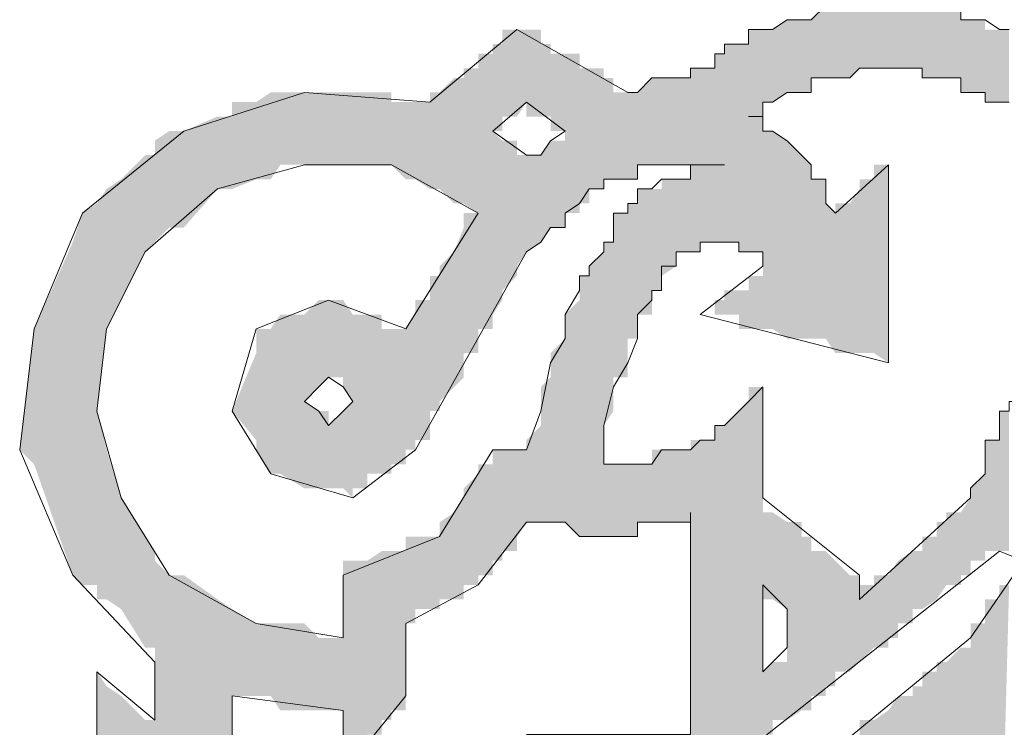
# Model space of a CAD drawing. Units: millimetres. Extents: x 3 to 294, y 3 to 417.
# Drawn here: x 10 to 13, y 411 to 414 of the extents above; entities that cross this region are included whole.
import ezdxf

# ---------------------------------------------------------------- set-up
doc = ezdxf.new("R2010")
doc.units = ezdxf.units.MM
doc.header["$MEASUREMENT"] = 0
doc.layers.get('0').update_dxf_attribs({"linetype": 'CONTINUOUS'})

msp = doc.modelspace()

# ---------------------------------------------------------------- hatches: boundary and pattern name
at = {"true_color": 0xbababa}
for points in [[(12.7572, 413.5911), (12.7076, 413.5415), (12.7076, 413.3429)], [(12.7572, 413.5911), (12.7572, 413.3429), (12.7076, 413.3429)], [(12.7903, 413.5911), (12.7572, 413.5911), (12.7572, 413.3429)], [(12.7903, 413.5911), (12.7903, 413.3429), (12.7572, 413.3429)], [(12.84, 413.5911), (12.7903, 413.5911), (12.7903, 413.3429)], [(12.84, 413.5911), (12.84, 413.3429), (12.7903, 413.3429)], [(12.8731, 413.5911), (12.84, 413.5911), (12.84, 413.3429)], [(12.8731, 413.5911), (12.8731, 413.376), (12.84, 413.3429)], [(12.9227, 413.5911), (12.8731, 413.5911), (12.8731, 413.376)], [(12.9227, 413.5911), (12.9227, 413.376), (12.8731, 413.376)], [(12.9723, 413.5911), (12.9227, 413.5911), (12.9227, 413.376)], [(12.9723, 413.5911), (12.9723, 413.376), (12.9227, 413.376)], [(13.0054, 413.5911), (12.9723, 413.5911), (12.9723, 413.376)], [(13.0054, 413.5911), (13.0054, 413.376), (12.9723, 413.376)], [(13.0551, 413.5911), (13.0054, 413.5911), (13.0054, 413.376)], [(13.0551, 413.5911), (13.0551, 413.376), (13.0054, 413.376)], [(13.0882, 413.5911), (13.0551, 413.5911), (13.0551, 413.376)], [(13.0882, 413.5911), (13.0882, 413.376), (13.0551, 413.376)], [(13.1378, 413.5911), (13.0882, 413.5911), (13.0882, 413.3429)], [(13.1378, 413.5911), (13.1378, 413.3429), (13.0882, 413.3429)], [(13.1709, 413.5911), (13.1378, 413.5911), (13.1378, 413.3429)], [(13.1709, 413.5911), (13.1709, 413.3429), (13.1378, 413.3429)], [(13.2205, 413.5911), (13.1709, 413.5911), (13.1709, 413.3429)], [(13.2205, 413.5911), (13.2205, 413.3429), (13.1709, 413.3429)], [(12.6249, 413.5415), (12.5752, 413.5084), (12.5752, 413.2602)], [(12.6249, 413.5415), (12.6249, 413.2933), (12.5752, 413.2602)], [(12.6745, 413.5415), (12.6249, 413.5415), (12.6249, 413.2933)], [(12.6745, 413.5415), (12.6745, 413.2933), (12.6249, 413.2933)], [(12.7076, 413.5415), (12.6745, 413.5415), (12.6745, 413.2933)], [(12.7076, 413.5415), (12.7076, 413.2933), (12.6745, 413.2933)], [(13.2536, 413.5415), (13.2205, 413.5415), (13.2205, 413.2933)], [(13.2536, 413.5415), (13.2536, 413.2933), (13.2205, 413.2933)], [(13.3033, 413.5415), (13.2536, 413.5415), (13.2536, 413.2933)], [(13.3033, 413.5415), (13.3033, 413.2933), (13.2536, 413.2933)], [(11.6983, 413.5084), (11.6486, 413.5084), (11.6486, 413.2105)], [(11.6983, 413.5084), (11.6983, 413.2105), (11.6486, 413.2105)], [(11.7314, 413.5084), (11.6983, 413.5084), (11.6983, 413.2105)], [(11.7314, 413.5084), (11.7314, 413.2602), (11.6983, 413.2105)], [(11.781, 413.5084), (11.7314, 413.5084), (11.7314, 413.2105)], [(11.781, 413.5084), (11.781, 413.2105), (11.7314, 413.2105)], [(12.5421, 413.5084), (12.4925, 413.5084), (12.4925, 413.2105)], [(12.5421, 413.5084), (12.5421, 413.2105), (12.4925, 413.2105)], [(12.5752, 413.5084), (12.5421, 413.5084), (12.5421, 413.2602)], [(12.5752, 413.5084), (12.5752, 413.2602), (12.5421, 413.2602)], [(13.3529, 413.5084), (13.3033, 413.5084), (13.3033, 413.2602)], [(13.3529, 413.5084), (13.3529, 413.2602), (13.3033, 413.2602)], [(13.386, 413.5084), (13.3529, 413.5084), (13.3529, 413.2602)], [(13.386, 413.5084), (13.386, 413.2602), (13.3529, 413.2602)], [(11.6486, 413.4587), (11.6155, 413.4587), (11.6155, 413.1609)], [(11.6486, 413.4587), (11.6486, 413.1609), (11.6155, 413.1609)], [(11.8141, 413.4587), (11.781, 413.4587), (11.781, 413.2105)], [(11.8141, 413.4587), (11.8141, 413.2105), (11.781, 413.2105)], [(12.4594, 413.4587), (12.4098, 413.4587), (12.4098, 412.7803)], [(12.4594, 413.4587), (12.4594, 412.7803), (12.4098, 412.7803)], [(12.4925, 413.4587), (12.4594, 413.4587), (12.4594, 412.7472)], [(12.4925, 413.4587), (12.4925, 412.7472), (12.4594, 412.7472)], [(11.6155, 413.4256), (11.5659, 413.4256), (11.5659, 412.4825)], [(11.6155, 413.4256), (11.6155, 412.4825), (11.5659, 412.4825)], [(11.8637, 413.4256), (11.8141, 413.4256), (11.8141, 413.1609)], [(11.8637, 413.4256), (11.8637, 413.1609), (11.8141, 413.1609)], [(11.9134, 413.4256), (11.8637, 413.4256), (11.8637, 412.8796)], [(11.9134, 413.4256), (11.9134, 412.8796), (11.8637, 412.8796)], [(12.4098, 413.4256), (12.3767, 413.4256), (12.3767, 412.7803)], [(12.4098, 413.4256), (12.4098, 412.7803), (12.3767, 412.7803)], [(11.5659, 413.376), (11.5163, 413.376), (11.5163, 412.9127)], [(11.5659, 413.376), (11.5659, 412.8796), (11.5163, 412.9127)], [(11.9465, 413.376), (11.9134, 413.376), (11.9134, 412.9127)], [(11.9465, 413.376), (11.9465, 412.9127), (11.9134, 412.9127)], [(11.9961, 413.376), (11.9465, 413.376), (11.9465, 412.9623)], [(11.9961, 413.376), (11.9961, 412.9623), (11.9465, 412.9623)], [(12.327, 413.376), (12.2939, 413.376), (12.2939, 413.0451)], [(12.327, 413.376), (12.327, 413.0451), (12.2939, 413.0451)], [(12.3767, 413.376), (12.327, 413.376), (12.327, 413.0451)], [(12.3767, 413.376), (12.3767, 413.0451), (12.327, 413.0451)], [(11.4832, 413.3429), (11.4335, 413.2933), (11.4335, 412.9623)], [(11.4832, 413.3429), (11.4832, 412.9127), (11.4335, 412.9623)], [(11.5163, 413.3429), (11.4832, 413.3429), (11.4832, 412.9127)], [(11.5163, 413.3429), (11.5163, 412.9127), (11.4832, 412.9127)], [(12.0292, 413.3429), (11.9961, 413.3429), (11.9961, 412.9954)], [(12.0292, 413.3429), (12.0292, 412.9954), (11.9961, 412.9954)], [(12.1616, 413.3429), (12.1119, 413.2933), (12.1119, 413.0451)], [(12.1616, 413.3429), (12.1616, 413.0451), (12.1119, 413.0451)], [(12.1947, 413.3429), (12.1616, 413.3429), (12.1616, 413.0451)], [(12.1947, 413.3429), (12.1947, 413.0451), (12.1616, 413.0451)], [(12.2443, 413.3429), (12.1947, 413.3429), (12.1947, 413.0451)], [(12.2443, 413.3429), (12.2443, 413.0451), (12.1947, 413.0451)], [(12.2939, 413.3429), (12.2443, 413.3429), (12.2443, 413.0451)], [(12.2939, 413.3429), (12.2939, 413.0451), (12.2443, 413.0451)], [(10.8544, 413.2933), (10.8048, 413.2602), (10.8048, 412.9954)], [(10.8544, 413.2933), (10.8544, 412.9954), (10.8048, 412.9954)], [(10.8875, 413.2933), (10.8544, 413.2933), (10.8544, 412.9954)], [(10.8875, 413.2933), (10.8875, 413.0451), (10.8544, 412.9954)], [(10.9702, 413.2933), (10.8875, 413.2933), (10.8875, 413.0451)], [(10.9702, 413.2933), (10.9702, 413.0451), (10.8875, 413.0451)], [(11.0199, 413.2933), (10.9702, 413.2933), (10.9702, 413.0451)], [(11.0199, 413.2933), (11.0199, 413.0451), (10.9702, 413.0451)], [(11.053, 413.2933), (11.0199, 413.2933), (11.0199, 413.0451)], [(11.053, 413.2933), (11.053, 413.0451), (11.0199, 413.0451)], [(11.1026, 413.2933), (11.053, 413.2933), (11.053, 413.0451)], [(11.1026, 413.2933), (11.1026, 413.0451), (11.053, 413.0451)], [(11.1357, 413.2933), (11.1026, 413.2933), (11.1026, 413.0451)], [(11.1357, 413.2933), (11.1357, 413.0451), (11.1026, 413.0451)], [(11.1853, 413.2933), (11.1357, 413.2933), (11.1357, 413.0451)], [(11.1853, 413.2933), (11.1853, 413.0451), (11.1357, 413.0451)], [(11.235, 413.2933), (11.1853, 413.2933), (11.1853, 413.0451)], [(11.235, 413.2933), (11.235, 413.0451), (11.1853, 413.0451)], [(11.2681, 413.2933), (11.235, 413.2933), (11.235, 413.0451)], [(11.2681, 413.2933), (11.2681, 413.0451), (11.235, 413.0451)], [(11.4335, 413.2933), (11.4004, 413.2933), (11.4004, 412.9623)], [(11.4335, 413.2933), (11.4335, 412.9623), (11.4004, 412.9623)], [(12.0788, 413.2933), (12.0292, 413.2933), (12.0292, 412.9954)], [(12.0788, 413.2933), (12.0788, 412.9954), (12.0292, 412.9954)], [(12.1119, 413.2933), (12.0788, 413.2933), (12.0788, 412.9954)], [(12.1119, 413.2933), (12.1119, 412.9954), (12.0788, 412.9954)], [(10.8048, 413.2602), (10.722, 413.2602), (10.722, 412.9623)], [(10.8048, 413.2602), (10.8048, 412.9954), (10.722, 412.9623)], [(11.3177, 413.2602), (11.2681, 413.2602), (11.2681, 413.0451)], [(11.3177, 413.2602), (11.3177, 412.9954), (11.2681, 413.0451)], [(11.3508, 413.2602), (11.3177, 413.2602), (11.3177, 412.9954)], [(11.3508, 413.2602), (11.3508, 412.9954), (11.3177, 412.9954)], [(11.4004, 413.2602), (11.3508, 413.2602), (11.3508, 412.9954)], [(11.4004, 413.2602), (11.4004, 412.9623), (11.3508, 412.9954)], [(10.6724, 413.2105), (10.5566, 413.1609), (10.5566, 412.83)], [(10.6724, 413.2105), (10.6724, 412.9623), (10.5566, 412.83)], [(10.722, 413.2105), (10.6724, 413.2105), (10.6724, 412.9623)], [(10.722, 413.2105), (10.722, 412.9623), (10.6724, 412.9623)], [(12.5421, 413.2105), (12.4925, 413.2105), (12.4925, 412.7472)], [(12.5421, 413.2105), (12.5421, 412.7472), (12.4925, 412.7472)], [(10.5069, 413.1609), (10.4573, 413.1278), (10.4573, 412.7803)], [(10.5069, 413.1609), (10.5069, 412.83), (10.4573, 412.7803)], [(10.5566, 413.1609), (10.5069, 413.1609), (10.5069, 412.83)], [(10.5566, 413.1609), (10.5566, 412.83), (10.5069, 412.83)], [(11.6486, 413.1278), (11.6155, 413.1609), (11.6155, 412.5321)], [(12.5752, 413.1609), (12.5421, 413.1609), (12.5421, 412.4825)], [(12.5752, 413.1609), (12.5752, 412.4825), (12.5421, 412.4825)], [(12.6249, 413.1278), (12.5752, 413.1609), (12.5752, 412.4825)], [(11.6486, 413.1278), (11.6486, 412.5818), (11.6155, 412.5321)], [(11.6983, 413.1278), (11.6486, 413.1278), (11.6486, 412.6149)], [(11.6983, 413.1278), (11.6983, 412.6645), (11.6486, 412.6149)], [(11.8141, 413.1278), (11.781, 413.0782), (11.781, 412.7803)], [(11.8141, 413.1278), (11.8141, 412.83), (11.781, 412.7803)], [(11.8637, 413.1278), (11.8141, 413.1278), (11.8141, 412.83)], [(11.8637, 413.1278), (11.8637, 412.83), (11.8141, 412.83)], [(12.6249, 413.1278), (12.6249, 412.4494), (12.5752, 412.4825)], [(12.6745, 413.0782), (12.6249, 413.1278), (12.6249, 412.4494)], [(10.4242, 413.0782), (10.3415, 412.9954), (10.3415, 412.5818)], [(10.4242, 413.0782), (10.4242, 412.7472), (10.3415, 412.5818)], [(10.4573, 413.0782), (10.4242, 413.0782), (10.4242, 412.7472)], [(10.4573, 413.0782), (10.4573, 412.7803), (10.4242, 412.7472)], [(11.7314, 413.0782), (11.6983, 413.0782), (11.6983, 412.6976)], [(11.7314, 413.0782), (11.7314, 412.7472), (11.6983, 412.6976)], [(11.781, 413.0782), (11.7314, 413.0782), (11.7314, 412.7472)], [(11.781, 413.0782), (11.781, 412.7803), (11.7314, 412.7472)], [(12.6745, 413.0782), (12.6745, 412.4494), (12.6249, 412.4494)], [(12.7076, 413.0451), (12.6745, 413.0782), (12.6745, 412.4494)], [(12.327, 413.0451), (12.2939, 413.0451), (12.2939, 412.7472)], [(12.327, 413.0451), (12.327, 412.7472), (12.2939, 412.7472)], [(12.3767, 413.0451), (12.327, 413.0451), (12.327, 412.7803)], [(12.3767, 413.0451), (12.3767, 412.7803), (12.327, 412.7803)], [(12.7076, 413.0451), (12.7076, 412.4494), (12.6745, 412.4494)], [(12.9723, 413.0451), (12.9227, 413.0451), (12.9227, 412.3998)], [(12.9723, 413.0451), (12.9723, 412.3667), (12.9227, 412.3998)], [(10.3415, 412.9954), (10.2918, 412.9623), (10.2918, 412.4825)], [(10.3415, 412.9954), (10.3415, 412.5818), (10.2918, 412.4825)], [(12.2443, 412.9954), (12.1947, 412.9954), (12.1947, 412.6645)], [(12.2443, 412.9954), (12.2443, 412.6976), (12.1947, 412.6645)], [(12.2939, 412.9954), (12.2443, 412.9954), (12.2443, 412.7472)], [(12.2939, 412.9954), (12.2939, 412.7472), (12.2443, 412.7472)], [(12.7572, 412.9954), (12.7076, 412.9954), (12.7076, 412.4494)], [(12.7572, 412.9954), (12.7572, 412.4494), (12.7076, 412.4494)], [(12.9227, 412.9954), (12.8731, 412.9954), (12.8731, 412.3998)], [(12.9227, 412.9954), (12.9227, 412.3998), (12.8731, 412.3998)], [(10.2918, 412.9623), (10.2587, 412.9127), (10.2587, 412.2012)], [(10.2918, 412.9623), (10.2918, 412.4825), (10.2587, 412.2012)], [(12.1616, 412.9623), (12.1119, 412.9623), (12.1119, 412.5321)], [(12.1616, 412.9623), (12.1616, 412.5321), (12.1119, 412.5321)], [(12.1947, 412.9623), (12.1616, 412.9623), (12.1616, 412.6149)], [(12.1947, 412.9623), (12.1947, 412.6149), (12.1616, 412.6149)], [(12.8731, 412.9623), (12.84, 412.9127), (12.84, 412.3998)], [(12.8731, 412.9623), (12.8731, 412.3998), (12.84, 412.3998)], [(10.2587, 412.9127), (10.2091, 412.8796), (10.2091, 411.6055)], [(10.2587, 412.9127), (10.2587, 411.6055), (10.2091, 411.6055)], [(12.1119, 412.9127), (12.0788, 412.9127), (12.0788, 412.4494)], [(12.1119, 412.9127), (12.1119, 412.4494), (12.0788, 412.4494)], [(12.7903, 412.8796), (12.7572, 412.9127), (12.7572, 412.4494)], [(12.84, 412.9127), (12.7903, 412.9127), (12.7903, 412.3998)], [(12.84, 412.9127), (12.84, 412.3998), (12.7903, 412.3998)], [(10.2091, 412.8796), (10.176, 412.7803), (10.176, 411.6386)], [(10.2091, 412.8796), (10.2091, 411.6055), (10.176, 411.6386)], [(11.5659, 412.8796), (11.5163, 412.8796), (11.5163, 412.3998)], [(11.5659, 412.8796), (11.5659, 412.3998), (11.5163, 412.3998)], [(12.0788, 412.8796), (12.0292, 412.8796), (12.0292, 412.317)], [(12.0788, 412.8796), (12.0788, 412.317), (12.0292, 412.317)], [(12.7903, 412.8796), (12.7903, 412.3998), (12.7572, 412.4494)], [(11.5163, 412.83), (11.4832, 412.7472), (11.4832, 412.2839)], [(11.5163, 412.83), (11.5163, 412.317), (11.4832, 412.2839)], [(10.176, 412.7803), (10.0436, 412.4825), (10.0436, 412.0192)], [(10.176, 412.7803), (10.176, 411.6386), (10.0436, 412.0192)], [(12.0292, 412.7803), (11.9961, 412.7803), (11.9961, 412.1516)], [(12.0292, 412.7803), (12.0292, 412.2012), (11.9961, 412.1516)], [(11.4832, 412.7472), (11.4335, 412.6976), (11.4335, 412.2343)], [(11.4832, 412.7472), (11.4832, 412.2839), (11.4335, 412.2343)], [(11.9961, 412.7472), (11.9465, 412.6976), (11.9465, 411.771)], [(11.9961, 412.7472), (11.9961, 411.771), (11.9465, 411.771)], [(11.4335, 412.6645), (11.4004, 412.6645), (11.4004, 412.2012)], [(11.4335, 412.6645), (11.4335, 412.2012), (11.4004, 412.2012)], [(11.9465, 412.6645), (11.9134, 412.6645), (11.9134, 411.771)], [(11.9465, 412.6645), (11.9465, 411.771), (11.9134, 411.771)], [(12.5421, 412.6645), (12.4925, 412.6645), (12.4925, 412.4825)], [(12.5421, 412.6645), (12.5421, 412.4825), (12.4925, 412.4825)], [(12.4594, 412.6149), (12.4098, 412.6149), (12.4098, 412.5321)], [(12.4594, 412.6149), (12.4594, 412.5321), (12.4098, 412.5321)], [(12.4925, 412.6149), (12.4594, 412.6149), (12.4594, 412.4825)], [(12.4925, 412.6149), (12.4925, 412.4825), (12.4594, 412.4825)], [(11.0199, 412.5818), (10.9702, 412.5321), (10.9702, 412.2343)], [(11.0199, 412.5818), (11.0199, 412.2839), (10.9702, 412.2343)], [(11.053, 412.5818), (11.0199, 412.5818), (11.0199, 412.2839)], [(11.053, 412.5818), (11.053, 412.317), (11.0199, 412.2839)], [(11.1026, 412.5818), (11.053, 412.5818), (11.053, 412.317)], [(11.1026, 412.5818), (11.1026, 412.317), (11.053, 412.317)], [(11.1357, 412.5321), (11.1026, 412.5818), (11.1026, 412.2839)], [(11.4004, 412.5818), (11.3508, 412.5818), (11.3508, 412.1019)], [(11.4004, 412.5818), (11.4004, 412.1019), (11.3508, 412.1019)], [(11.9134, 412.5818), (11.8637, 412.5321), (11.8637, 411.8206)], [(11.9134, 412.5818), (11.9134, 411.771), (11.8637, 411.8206)], [(12.4098, 412.5818), (12.3767, 412.5818), (12.3767, 412.5321)], [(12.4098, 412.5818), (12.4098, 412.5321), (12.3767, 412.5321)], [(10.8875, 412.5321), (10.8544, 412.4825), (10.8544, 411.9861)], [(10.8875, 412.5321), (10.8875, 411.9861), (10.8544, 411.9861)], [(10.9702, 412.5321), (10.8875, 412.5321), (10.8875, 411.9861)], [(10.9702, 412.5321), (10.9702, 411.9365), (10.8875, 411.9861)], [(11.1357, 412.5321), (11.1357, 412.2343), (11.1026, 412.2839)], [(11.1853, 412.5321), (11.1357, 412.5321), (11.1357, 411.9365)], [(11.1853, 412.5321), (11.1853, 411.9365), (11.1357, 411.9365)], [(11.235, 412.5321), (11.1853, 412.5321), (11.1853, 411.9861)], [(11.235, 412.5321), (11.235, 411.9861), (11.1853, 411.9861)], [(11.3508, 412.5321), (11.3177, 412.4825), (11.3177, 412.0688)], [(11.3508, 412.5321), (11.3508, 412.0688), (11.3177, 412.0688)], [(10.0436, 412.4825), (10.0436, 412.0192), (9.994, 412.0688)], [(10.8544, 412.4825), (10.8048, 412.4825), (10.8048, 412.0688)], [(10.8544, 412.4825), (10.8544, 411.9861), (10.8048, 412.0688)], [(11.2681, 412.4825), (11.235, 412.4825), (11.235, 411.9861)], [(11.2681, 412.4825), (11.2681, 411.9861), (11.235, 411.9861)], [(11.3177, 412.4825), (11.2681, 412.4825), (11.2681, 412.0192)], [(11.3177, 412.4825), (11.3177, 412.0192), (11.2681, 412.0192)], [(11.8637, 412.4494), (11.8141, 412.3998), (11.8141, 411.8206)], [(11.8637, 412.4494), (11.8637, 411.8206), (11.8141, 411.8206)], [(10.8048, 412.3998), (10.8048, 412.1019), (10.722, 412.2012)], [(11.8141, 412.317), (11.781, 412.2839), (11.781, 411.8206)], [(11.8141, 412.317), (11.8141, 411.8206), (11.781, 411.8206)], [(12.5421, 412.2839), (12.4925, 412.2839), (12.4925, 411.043)], [(12.5421, 412.2839), (12.5421, 411.043), (12.4925, 411.043)], [(11.0199, 412.2012), (10.9702, 412.2343), (10.9702, 411.9365)], [(11.1357, 412.2343), (11.1026, 412.2012), (11.1026, 411.9365)], [(11.1357, 412.2343), (11.1357, 411.9034), (11.1026, 411.9365)], [(12.4925, 412.2343), (12.4594, 412.2012), (12.4594, 410.9271)], [(12.4925, 412.2343), (12.4925, 410.9271), (12.4594, 410.9271)], [(10.2918, 412.0688), (10.2587, 412.2012), (10.2587, 411.5559)], [(11.0199, 412.2012), (11.0199, 411.9365), (10.9702, 411.9365)], [(11.053, 412.2012), (11.0199, 412.2012), (11.0199, 411.9365)], [(11.053, 412.2012), (11.053, 411.9365), (11.0199, 411.9365)], [(11.1026, 412.2012), (11.053, 412.1516), (11.053, 411.9365)], [(11.1026, 412.2012), (11.1026, 411.9365), (11.053, 411.9365)], [(12.4594, 412.2012), (12.4098, 412.1516), (12.4098, 410.9271)], [(12.4594, 412.2012), (12.4594, 410.9271), (12.4098, 410.9271)], [(13.386, 412.2012), (13.3529, 412.2012), (13.3529, 411.7214)], [(13.386, 412.2012), (13.386, 411.7214), (13.3529, 411.7214)], [(11.781, 412.1516), (11.7314, 412.1019), (11.7314, 411.8206)], [(11.781, 412.1516), (11.781, 411.8206), (11.7314, 411.8206)], [(12.4098, 412.1516), (12.3767, 412.1516), (12.3767, 410.9271)], [(12.4098, 412.1516), (12.4098, 410.9271), (12.3767, 410.9271)], [(12.327, 412.1019), (12.2939, 412.1019), (12.2939, 410.8775)], [(12.327, 412.1019), (12.327, 410.8775), (12.2939, 410.8775)], [(12.3767, 412.1019), (12.327, 412.1019), (12.327, 410.9271)], [(12.3767, 412.1019), (12.3767, 410.9271), (12.327, 410.9271)], [(13.3529, 412.1019), (13.3033, 412.1019), (13.3033, 411.7214)], [(13.3529, 412.1019), (13.3529, 411.7214), (13.3033, 411.7214)], [(10.2918, 412.0688), (10.2918, 411.5559), (10.2587, 411.5559)], [(10.3415, 411.9034), (10.2918, 412.0688), (10.2918, 411.5559)], [(11.6486, 412.0688), (11.6155, 412.0688), (11.6155, 411.6883)], [(11.6486, 412.0688), (11.6486, 411.6883), (11.6155, 411.6883)], [(11.6983, 412.0688), (11.6486, 412.0688), (11.6486, 411.7214)], [(11.6983, 412.0688), (11.6983, 411.7214), (11.6486, 411.7214)], [(11.7314, 412.0688), (11.6983, 412.0688), (11.6983, 411.771)], [(11.7314, 412.0688), (11.7314, 411.8206), (11.6983, 411.771)], [(12.1947, 412.0688), (12.1616, 412.0688), (12.1616, 411.8206)], [(12.1947, 412.0688), (12.1947, 411.8206), (12.1616, 411.8206)], [(12.2443, 412.0688), (12.1947, 412.0688), (12.1947, 411.8206)], [(12.2443, 412.0688), (12.2443, 411.8206), (12.1947, 411.8206)], [(12.2939, 412.0688), (12.2443, 412.0688), (12.2443, 411.8206)], [(12.2939, 412.0688), (12.2939, 411.8206), (12.2443, 411.8206)], [(11.6155, 412.0192), (11.5659, 412.0192), (11.5659, 411.6386)], [(11.6155, 412.0192), (11.6155, 411.6386), (11.5659, 411.6386)], [(12.0292, 412.0192), (11.9961, 412.0192), (11.9961, 411.771)], [(12.0292, 412.0192), (12.0292, 411.771), (11.9961, 411.771)], [(12.0788, 412.0192), (12.0292, 412.0192), (12.0292, 411.771)], [(12.0788, 412.0192), (12.0788, 411.771), (12.0292, 411.771)], [(12.1119, 412.0192), (12.0788, 412.0192), (12.0788, 411.771)], [(12.1119, 412.0192), (12.1119, 411.771), (12.0788, 411.771)], [(12.1616, 412.0192), (12.1119, 412.0192), (12.1119, 411.8206)], [(12.1616, 412.0192), (12.1616, 411.8206), (12.1119, 411.8206)], [(11.5659, 411.9861), (11.5163, 411.9365), (11.5163, 411.6055)], [(11.5659, 411.9861), (11.5659, 411.6055), (11.5163, 411.6055)], [(13.3033, 411.9861), (13.2536, 411.9365), (13.2536, 411.6883)], [(13.3033, 411.9861), (13.3033, 411.6883), (13.2536, 411.6883)], [(10.3415, 411.9034), (10.3415, 411.5228), (10.2918, 411.5559)], [(10.4242, 411.771), (10.3415, 411.9034), (10.3415, 411.5228)], [(11.5163, 411.9034), (11.4832, 411.8537), (11.4832, 411.5559)], [(11.5163, 411.9034), (11.5163, 411.5559), (11.4832, 411.5559)], [(13.2536, 411.9034), (13.2205, 411.8537), (13.2205, 411.6386)], [(13.2536, 411.9034), (13.2536, 411.6386), (13.2205, 411.6386)], [(11.4832, 411.8537), (11.4335, 411.8206), (11.4335, 411.5559)], [(11.4832, 411.8537), (11.4832, 411.5559), (11.4335, 411.5559)], [(12.5752, 411.8537), (12.5421, 411.8537), (12.5421, 411.5559)], [(12.5752, 411.8537), (12.5752, 411.5559), (12.5421, 411.5559)], [(12.6249, 411.8206), (12.5752, 411.8537), (12.5752, 411.5559)], [(13.2205, 411.8537), (13.1709, 411.8537), (13.1709, 411.6055)], [(13.2205, 411.8537), (13.2205, 411.6055), (13.1709, 411.6055)], [(12.6249, 411.8206), (12.6249, 411.5228), (12.5752, 411.5559)], [(12.6745, 411.8206), (12.6249, 411.8206), (12.6249, 411.1422)], [(12.6745, 411.8206), (12.6745, 411.1753), (12.6249, 411.1422)], [(13.1709, 411.8206), (13.1378, 411.8206), (13.1378, 411.5559)], [(13.1709, 411.8206), (13.1709, 411.6055), (13.1378, 411.5559)], [(10.4242, 411.771), (10.4242, 411.3904), (10.3415, 411.5228)], [(10.4573, 411.7214), (10.4242, 411.771), (10.4242, 411.3904)], [(11.3508, 411.771), (11.3177, 411.771), (11.3177, 411.4732)], [(11.3508, 411.771), (11.3508, 411.4732), (11.3177, 411.4732)], [(11.4004, 411.771), (11.3508, 411.771), (11.3508, 411.5228)], [(11.4004, 411.771), (11.4004, 411.5228), (11.3508, 411.5228)], [(11.4335, 411.771), (11.4004, 411.771), (11.4004, 411.5228)], [(11.4335, 411.771), (11.4335, 411.5228), (11.4004, 411.5228)], [(12.7076, 411.771), (12.6745, 411.771), (12.6745, 411.1753)], [(12.7076, 411.771), (12.7076, 411.1753), (12.6745, 411.1753)], [(13.1378, 411.771), (13.0882, 411.771), (13.0882, 411.5228)], [(13.1378, 411.771), (13.1378, 411.5559), (13.0882, 411.5228)], [(10.4573, 411.7214), (10.4573, 411.3904), (10.4242, 411.3904)], [(11.235, 411.7214), (11.1853, 411.6883), (11.1853, 411.0926)], [(11.235, 411.7214), (11.235, 411.0926), (11.1853, 411.0926)], [(11.2681, 411.7214), (11.235, 411.7214), (11.235, 411.1422)], [(11.2681, 411.7214), (11.2681, 411.1422), (11.235, 411.1422)], [(11.3177, 411.7214), (11.2681, 411.7214), (11.2681, 411.1753)], [(11.3177, 411.7214), (11.3177, 411.1753), (11.2681, 411.1753)], [(12.7572, 411.7214), (12.7076, 411.7214), (12.7076, 411.225)], [(12.7572, 411.7214), (12.7572, 411.225), (12.7076, 411.225)], [(12.7903, 411.6883), (12.7572, 411.7214), (12.7572, 411.2581)], [(13.0551, 411.7214), (13.0054, 411.6883), (13.0054, 411.4732)], [(13.0551, 411.7214), (13.0551, 411.4732), (13.0054, 411.4732)], [(13.0882, 411.7214), (13.0551, 411.7214), (13.0551, 411.5228)], [(13.0882, 411.7214), (13.0882, 411.5228), (13.0551, 411.5228)], [(10.5069, 411.6386), (10.4573, 411.6883), (10.4573, 410.8775)], [(11.1357, 411.6883), (11.1026, 411.6883), (11.1026, 410.9602)], [(11.1357, 411.6883), (11.1357, 411.0099), (11.1026, 410.9602)], [(11.1853, 411.6883), (11.1357, 411.6883), (11.1357, 411.0099)], [(11.1853, 411.6883), (11.1853, 411.043), (11.1357, 411.0099)], [(12.7903, 411.6883), (12.7903, 411.2581), (12.7572, 411.2581)], [(12.84, 411.6386), (12.7903, 411.6883), (12.7903, 411.3077)], [(13.0054, 411.6883), (12.9723, 411.6386), (12.9723, 411.4235)], [(13.0054, 411.6883), (13.0054, 411.4235), (12.9723, 411.4235)], [(10.5069, 411.6386), (10.5069, 410.8775), (10.4573, 410.8775)], [(10.5566, 411.6386), (10.5069, 411.6386), (10.5069, 410.8775)], [(10.5566, 411.6386), (10.5566, 410.8775), (10.5069, 410.8775)], [(10.6724, 411.5559), (10.5566, 411.6386), (10.5566, 410.8775)], [(12.84, 411.6386), (12.84, 411.3077), (12.7903, 411.3077)], [(12.8731, 411.6386), (12.84, 411.6386), (12.84, 411.3077)], [(12.8731, 411.6386), (12.8731, 411.3408), (12.84, 411.3077)], [(12.9723, 411.6386), (12.9227, 411.6386), (12.9227, 411.3904)], [(12.9723, 411.6386), (12.9723, 411.3904), (12.9227, 411.3904)], [(12.9227, 411.6055), (12.8731, 411.6055), (12.8731, 411.3408)], [(12.9227, 411.6055), (12.9227, 411.3904), (12.8731, 411.3408)], [(13.386, 411.6055), (13.3529, 411.6055), (13.3529, 410.3646)], [(10.6724, 411.5559), (10.6724, 410.8775), (10.5566, 410.8775)], [(10.722, 411.5228), (10.6724, 411.5559), (10.6724, 410.8775)], [(13.3529, 411.5559), (13.3033, 411.5559), (13.3033, 410.3646)], [(13.3529, 411.5559), (13.3529, 410.3646), (13.3033, 410.3646)], [(10.722, 411.5228), (10.722, 410.8775), (10.6724, 410.8775)], [(10.8048, 411.4732), (10.722, 411.5228), (10.722, 411.225)], [(10.8048, 411.4732), (10.8048, 411.225), (10.722, 411.225)], [(10.8544, 411.4732), (10.8048, 411.4732), (10.8048, 411.225)], [(10.8544, 411.4732), (10.8544, 411.225), (10.8048, 411.225)], [(10.8875, 411.4732), (10.8544, 411.4732), (10.8544, 411.225)], [(10.8875, 411.4732), (10.8875, 411.1753), (10.8544, 411.225)], [(10.9702, 411.4732), (10.8875, 411.4732), (10.8875, 411.1753)], [(10.9702, 411.4732), (10.9702, 411.1753), (10.8875, 411.1753)], [(11.0199, 411.4235), (10.9702, 411.4732), (10.9702, 411.1753)], [(13.3033, 411.4732), (13.2536, 411.4732), (13.2536, 410.4142)], [(13.3033, 411.4732), (13.3033, 410.4142), (13.2536, 410.4142)], [(11.0199, 411.4235), (11.0199, 411.1753), (10.9702, 411.1753)], [(11.053, 411.4235), (11.0199, 411.4235), (11.0199, 411.1753)], [(11.053, 411.4235), (11.053, 411.1753), (11.0199, 411.1753)], [(11.1026, 411.4235), (11.053, 411.4235), (11.053, 411.1753)], [(11.1026, 411.4235), (11.1026, 411.1753), (11.053, 411.1753)], [(13.2205, 411.3904), (13.1709, 411.3408), (13.1709, 411.043)], [(13.2205, 411.3904), (13.2205, 410.9271), (13.1709, 411.043)], [(13.2536, 411.3904), (13.2205, 411.3904), (13.2205, 410.7948)], [(13.2536, 411.3904), (13.2536, 410.7617), (13.2205, 410.7948)], [(12.5752, 411.3408), (12.5421, 411.3077), (12.5421, 411.0926)], [(12.5752, 411.3408), (12.5752, 411.0926), (12.5421, 411.0926)], [(12.6249, 411.3408), (12.5752, 411.3408), (12.5752, 411.1422)], [(12.6249, 411.3408), (12.6249, 411.1422), (12.5752, 411.1422)], [(13.1709, 411.3408), (13.1378, 411.3408), (13.1378, 411.043)], [(13.1709, 411.3408), (13.1709, 411.043), (13.1378, 411.043)], [(10.2918, 411.2581), (10.2587, 411.3077), (10.2587, 410.2818)], [(13.1378, 411.3077), (13.0882, 411.3077), (13.0882, 411.043)], [(13.1378, 411.3077), (13.1378, 411.043), (13.0882, 411.043)], [(10.2918, 411.2581), (10.2918, 410.2818), (10.2587, 410.2818)], [(10.3415, 411.225), (10.2918, 411.2581), (10.2918, 410.2818)], [(13.0882, 411.2581), (13.0551, 411.2581), (13.0551, 411.043)], [(13.0882, 411.2581), (13.0882, 411.043), (13.0551, 411.043)], [(10.3415, 411.225), (10.3415, 410.3315), (10.2918, 410.2818)], [(10.4242, 411.1422), (10.3415, 411.225), (10.3415, 410.3315)], [(13.0054, 411.225), (12.9723, 411.1753), (12.9723, 410.9602)], [(13.0054, 411.225), (13.0054, 411.0099), (12.9723, 410.9602)], [(13.0551, 411.225), (13.0054, 411.225), (13.0054, 411.0099)], [(13.0551, 411.225), (13.0551, 411.0099), (13.0054, 411.0099)], [(12.9723, 411.1753), (12.9227, 411.1422), (12.9227, 410.9271)], [(12.9723, 411.1753), (12.9723, 410.9602), (12.9227, 410.9271)], [(10.4242, 411.1422), (10.4242, 410.3646), (10.3415, 410.3315)], [(10.4573, 411.1422), (10.4242, 411.1422), (10.4242, 410.3646)], [(10.4573, 411.1422), (10.4573, 410.3646), (10.4242, 410.3646)], [(12.9227, 411.1422), (12.8731, 411.1422), (12.8731, 410.9271)], [(12.9227, 411.1422), (12.9227, 410.9271), (12.8731, 410.9271)]]:
    msp.add_hatch(color=0, dxfattribs=at).paths.add_polyline_path(points)

# ---------------------------------------------------------------- linework, layer by layer
at = {"color": 0, "linetype": 'Continuous', "lineweight": 20, "true_color": 0xbababa}
for points in [[(12.7572, 413.5911), (12.7076, 413.5415), (12.6249, 413.5415), (12.5752, 413.5084), (12.4925, 413.5084), (12.4925, 413.4587), (12.4098, 413.4587), (12.4098, 413.4256), (12.3767, 413.4256), (12.3767, 413.376), (12.2939, 413.376), (12.2939, 413.3429), (12.1616, 413.3429), (12.1119, 413.2933), (12.0788, 413.2933)], [(13.386, 413.5084), (13.3529, 413.5084), (13.3033, 413.5415), (13.2205, 413.5415), (13.2205, 413.5911)], [(11.4004, 413.2602), (11.6983, 413.5084), (12.0788, 413.2933)], [(13.386, 413.2602), (13.3033, 413.2602), (13.3033, 413.2933), (13.2205, 413.2933), (13.2205, 413.3429), (13.0882, 413.3429), (13.0882, 413.376), (12.8731, 413.376), (12.84, 413.3429), (12.7076, 413.3429), (12.7076, 413.2933), (12.6249, 413.2933), (12.5752, 413.2602), (12.5421, 413.2602), (12.5421, 413.2105), (12.4925, 413.2105), (12.5421, 413.2105), (12.5421, 413.1609), (12.5752, 413.1609), (12.6249, 413.1278), (12.6745, 413.0782), (12.7076, 413.0451), (12.7076, 412.9954), (12.7572, 412.9954), (12.7572, 412.9127), (12.7903, 412.8796)], [(11.4004, 413.2602), (10.9702, 413.2933), (10.5566, 413.1609), (10.2091, 412.8796), (10.0436, 412.4825), (9.994, 412.0688), (10.176, 411.6386), (10.4573, 411.3408)], [(11.5659, 412.8796), (11.2681, 413.0451), (10.9702, 413.0451), (10.6724, 412.9623), (10.4242, 412.7472), (10.2918, 412.4825), (10.2587, 412.2012), (10.3415, 411.9034), (10.5069, 411.6386), (10.8048, 411.4732), (11.1026, 411.4235)], [(12.3767, 413.0451), (12.2939, 413.0451), (12.2939, 412.9954), (12.1947, 412.9954), (12.1616, 412.9623), (12.1119, 412.9623), (12.1119, 412.9127), (12.0788, 412.9127), (12.0788, 412.8796), (12.0292, 412.8796), (12.0292, 412.7803), (11.9961, 412.7803), (11.9961, 412.7472), (11.9465, 412.6976), (11.9465, 412.6645), (11.9134, 412.6645), (11.9134, 412.6149), (11.8637, 412.5321), (11.8637, 412.4494), (11.8141, 412.3667), (11.781, 412.2012), (11.7314, 412.0688), (11.6155, 412.0688)], [(12.3767, 413.0451), (12.1119, 413.0451), (12.1119, 412.9954), (11.9961, 412.9954), (11.9961, 412.9623), (11.9465, 412.9623), (11.9134, 412.9127), (11.8637, 412.8796), (11.8637, 412.83), (11.8141, 412.83), (11.781, 412.7803), (11.7314, 412.7472)], [(12.7903, 412.8796), (12.9723, 413.0451), (12.9723, 412.3667), (12.327, 412.5321), (12.5421, 412.6976)], [(12.3767, 413.0451), (12.4098, 413.0451), (12.4098, 413.0451)], [(11.5659, 412.8796), (11.3177, 412.4825)], [(12.2443, 412.7472), (12.327, 412.7472), (12.327, 412.7803), (12.4594, 412.7803), (12.4594, 412.7472), (12.5421, 412.7472), (12.5421, 412.6976)], [(11.7314, 412.7472), (11.3508, 412.0688)], [(12.2443, 412.7472), (12.2443, 412.6976), (12.1947, 412.6976), (12.1947, 412.6149), (12.1616, 412.6149), (12.1616, 412.5818), (12.1119, 412.5321), (12.1119, 412.4494), (12.0788, 412.3667), (12.0292, 412.2839), (11.9961, 412.1516), (11.9961, 412.0192)], [(11.3177, 412.4825), (11.053, 412.5818), (10.8048, 412.4825), (10.722, 412.2012), (10.8544, 411.9861), (11.1357, 411.9034), (11.3508, 412.0688)], [(13.6342, 412.3667), (13.5184, 412.3667), (13.5184, 412.317), (13.4687, 412.317), (13.4356, 412.2839), (13.4356, 412.2343), (13.386, 412.2343), (13.386, 412.2012), (13.3529, 412.2012), (13.3529, 412.1019), (13.3033, 412.1019), (13.3033, 411.9861), (13.2536, 411.9365), (13.2536, 411.9034)], [(12.5421, 412.2839), (12.4925, 412.2343), (12.4594, 412.2012), (12.4098, 412.1516), (12.3767, 412.1516), (12.3767, 412.1019), (12.327, 412.1019), (12.2939, 412.0688), (12.1947, 412.0688), (12.1616, 412.0192), (11.9961, 412.0192)], [(12.5421, 412.2839), (12.5421, 411.9034)], [(11.1026, 411.4235), (11.1026, 411.6386), (11.4335, 411.771), (11.6155, 412.0688)], [(12.8731, 411.5559), (12.8731, 411.6386), (12.5421, 411.9034)], [(13.2536, 411.9034), (12.8731, 411.5559)], [(12.2939, 411.8537), (12.2939, 411.8206), (12.1119, 411.8206), (12.1119, 411.771), (11.9134, 411.771), (11.8637, 411.8206), (11.7314, 411.8206)], [(11.7314, 411.0926), (12.2939, 411.0926), (12.2939, 411.8537)], [(11.3177, 411.4732), (11.5659, 411.6055), (11.7314, 411.8206)], [(13.3529, 411.7214), (12.4925, 411.043)], [(13.2536, 411.4235), (13.4356, 411.6883), (13.3529, 411.7214)], [(12.5421, 411.6055), (12.5421, 411.3077)], [(12.5421, 411.6055), (12.6249, 411.5228)], [(12.5421, 411.3077), (12.6249, 411.3904), (12.6249, 411.5228)], [(11.1026, 410.9602), (11.3177, 411.225), (11.3177, 411.4732)], [(13.2536, 411.4235), (11.8637, 410.2818)], [(10.4573, 411.3408), (10.4573, 411.1422)], [(10.4573, 411.1422), (10.2587, 411.3077)], [(10.2587, 411.3077), (10.2587, 411.0099)], [(10.722, 411.225), (11.1026, 411.1753), (11.1026, 411.1753)], [(10.722, 411.225), (10.722, 410.8775)], [(11.1026, 410.9602), (11.1026, 411.1753)]]:
    msp.add_lwpolyline(points, dxfattribs=at)
for points in [[(11.7314, 413.0782), (11.6155, 413.1609), (11.7314, 413.2602), (11.8637, 413.1609), (11.8141, 413.1278), (11.781, 413.0782)], [(11.053, 412.1516), (11.1026, 412.2012), (11.1357, 412.2343), (11.1026, 412.2839), (11.053, 412.317), (11.0199, 412.2839), (10.9702, 412.2343), (11.0199, 412.2012)]]:
    msp.add_lwpolyline(points, close=True, dxfattribs=at)

doc.saveas('drawing.dxf')
